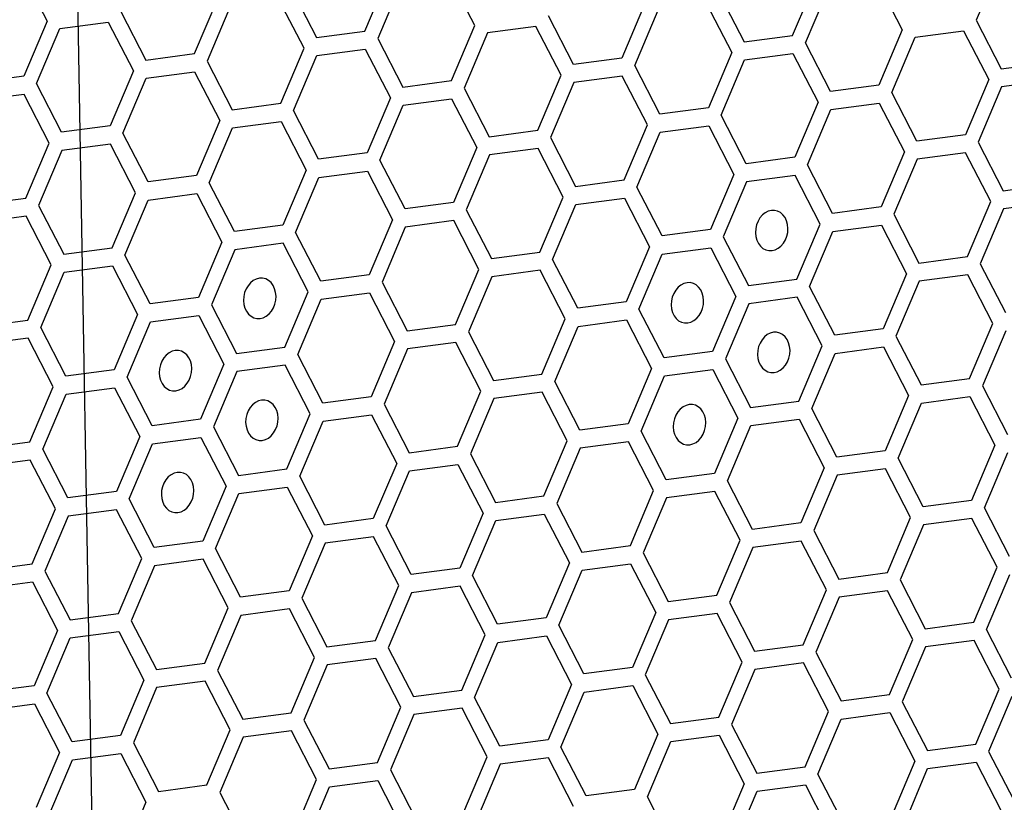
# Model space of a CAD drawing. Units: millimetres. Extents: x 0 to 420, y 0 to 297.
# Drawn here: x 213 to 217, y 204 to 207 of the extents above; entities that cross this region are included whole.
import ezdxf

# ---------------------------------------------------------------- set-up
doc = ezdxf.new("R2010")
doc.units = ezdxf.units.MM
doc.header["$LTSCALE"] = 23.1
doc.layers.add('03___PRT_ALL_CURVES', color=7, linetype='CONTINUOUS')

msp = doc.modelspace()

# ---------------------------------------------------------------- linework, layer by layer
at = {"layer": '03___PRT_ALL_CURVES', "color": 7, "linetype": 'CONTINUOUS'}
msp.add_line((212.7299, 216.4164), (213.0609, 197.1028), dxfattribs=at)
at = {"layer": '03___PRT_ALL_CURVES', "color": 40, "linetype": 'CONTINUOUS'}
for p, q in [((216.6677, 207.0839), (216.5721, 206.8584)), ((212.6643, 207.0536), (212.7671, 206.8544)), ((214.0693, 206.814), (214.1649, 207.0395)), ((214.5186, 206.8364), (214.4158, 207.0356)), ((214.2174, 207.0094), (214.1219, 206.7838)), ((215.8207, 206.796), (215.9163, 207.0215)), ((216.1672, 207.0176), (216.27, 206.8184)), ((213.7682, 206.987), (213.871, 206.7877)), ((215.5196, 206.969), (215.6224, 206.7697)), ((215.8733, 206.7658), (215.9688, 206.9913)), ((213.3705, 206.7214), (213.466, 206.9469)), ((213.5185, 206.9168), (213.423, 206.6912)), ((213.8197, 206.7438), (213.7169, 206.943)), ((215.2174, 206.9289), (215.1219, 206.7034)), ((215.4683, 206.925), (215.5711, 206.7258)), ((213.0693, 206.8944), (213.1721, 206.6951)), ((214.9235, 206.6771), (214.8207, 206.8764)), ((215.1744, 206.6732), (215.27, 206.8988)), ((212.7671, 206.8544), (212.6716, 206.6288)), ((212.8197, 206.8242), (213.018, 206.8505)), ((213.018, 206.8505), (213.1209, 206.6512)), ((214.423, 206.6108), (214.5186, 206.8364)), ((214.7694, 206.8325), (214.5711, 206.8062)), ((214.8723, 206.6332), (214.7694, 206.8325)), ((216.5721, 206.8584), (216.6749, 206.6591)), ((212.7242, 206.5986), (212.8197, 206.8242)), ((213.871, 206.7877), (214.0693, 206.814)), ((214.5711, 206.8062), (214.4756, 206.5806)), ((215.6224, 206.7697), (215.8207, 206.796)), ((216.27, 206.8184), (216.1745, 206.5928)), ((216.3225, 206.7882), (216.5209, 206.8145)), ((216.5209, 206.8145), (216.6237, 206.6152)), ((214.1219, 206.7838), (214.2247, 206.5845)), ((215.9761, 206.5665), (215.8733, 206.7658)), ((216.227, 206.5626), (216.3225, 206.7882)), ((213.1721, 206.6951), (213.3705, 206.7214)), ((213.7242, 206.5182), (213.8197, 206.7438)), ((213.7767, 206.4881), (213.8723, 206.7136)), ((213.8723, 206.7136), (214.0706, 206.7399)), ((214.0706, 206.7399), (214.1734, 206.5406)), ((215.5711, 206.7258), (215.4756, 206.5002)), ((215.6237, 206.6956), (215.822, 206.7219)), ((215.822, 206.7219), (215.9248, 206.5226)), ((213.423, 206.6912), (213.5258, 206.4919)), ((215.1219, 206.7034), (214.9235, 206.6771)), ((215.2772, 206.4739), (215.1744, 206.6732)), ((215.5281, 206.47), (215.6237, 206.6956)), ((216.6749, 206.6591), (216.8733, 206.6854)), ((213.1209, 206.6512), (213.0253, 206.4256)), ((213.1734, 206.621), (213.3717, 206.6473)), ((213.3717, 206.6473), (213.4746, 206.448)), ((214.7767, 206.4076), (214.8723, 206.6332)), ((212.6716, 206.6288), (212.4733, 206.6025)), ((212.827, 206.3994), (212.7242, 206.5986)), ((213.0779, 206.3955), (213.1734, 206.621)), ((214.2247, 206.5845), (214.423, 206.6108)), ((214.9248, 206.603), (214.8293, 206.3775)), ((215.1232, 206.6293), (214.9248, 206.603)), ((215.226, 206.43), (215.1232, 206.6293)), ((216.1745, 206.5928), (215.9761, 206.5665)), ((216.6237, 206.6152), (216.5282, 206.3896)), ((216.8746, 206.6113), (216.6762, 206.585)), ((212.6729, 206.5547), (212.4745, 206.5284)), ((212.7757, 206.3554), (212.6729, 206.5547)), ((214.4756, 206.5806), (214.5784, 206.3814)), ((216.3298, 206.3634), (216.227, 206.5626)), ((216.6762, 206.585), (216.5807, 206.3595)), ((213.5258, 206.4919), (213.7242, 206.5182)), ((214.1734, 206.5406), (214.0779, 206.3151)), ((214.1304, 206.2849), (214.226, 206.5104)), ((214.226, 206.5104), (214.4243, 206.5367)), ((214.4243, 206.5367), (214.5271, 206.3374)), ((215.9248, 206.5226), (215.8293, 206.2971)), ((215.9774, 206.4924), (216.1757, 206.5187)), ((216.1757, 206.5187), (216.2785, 206.3194)), ((213.8795, 206.2888), (213.7767, 206.4881)), ((215.4756, 206.5002), (215.2772, 206.4739)), ((215.6309, 206.2708), (215.5281, 206.47)), ((215.8818, 206.2669), (215.9774, 206.4924)), ((213.4746, 206.448), (213.379, 206.2225)), ((213.5271, 206.4179), (213.7255, 206.4441)), ((213.7255, 206.4441), (213.8283, 206.2449)), ((215.1304, 206.2045), (215.226, 206.43)), ((213.0253, 206.4256), (212.827, 206.3994)), ((213.1807, 206.1962), (213.0779, 206.3955)), ((213.4316, 206.1923), (213.5271, 206.4179)), ((214.5784, 206.3814), (214.7767, 206.4076)), ((215.183, 206.1743), (215.2785, 206.3998)), ((215.2785, 206.3998), (215.4769, 206.4261)), ((215.4769, 206.4261), (215.5797, 206.2269)), ((216.5282, 206.3896), (216.3298, 206.3634)), ((212.6802, 206.1299), (212.7757, 206.3554)), ((213.0266, 206.3515), (212.8282, 206.3253)), ((213.1294, 206.1523), (213.0266, 206.3515)), ((214.8293, 206.3775), (214.9321, 206.1782)), ((216.5807, 206.3595), (216.6835, 206.1602)), ((212.8282, 206.3253), (212.7327, 206.0997)), ((214.0779, 206.3151), (213.8795, 206.2888)), ((214.5271, 206.3374), (214.4316, 206.1119)), ((214.778, 206.3335), (214.5796, 206.3073)), ((214.8808, 206.1343), (214.778, 206.3335)), ((216.2785, 206.3194), (216.183, 206.0939)), ((216.5294, 206.3155), (216.3311, 206.2893)), ((216.6322, 206.1163), (216.5294, 206.3155)), ((214.2332, 206.0856), (214.1304, 206.2849)), ((214.5796, 206.3073), (214.4841, 206.0817)), ((215.8293, 206.2971), (215.6309, 206.2708)), ((216.3311, 206.2893), (216.2355, 206.0637)), ((213.8283, 206.2449), (213.7327, 206.0193)), ((213.8808, 206.2147), (214.0792, 206.241)), ((214.0792, 206.241), (214.182, 206.0417)), ((215.9847, 206.0676), (215.8818, 206.2669)), ((213.379, 206.2225), (213.1807, 206.1962)), ((213.5344, 205.993), (213.4316, 206.1923)), ((213.7853, 205.9891), (213.8808, 206.2147)), ((214.9321, 206.1782), (215.1304, 206.2045)), ((215.5797, 206.2269), (215.4841, 206.0013)), ((215.6322, 206.1967), (215.5367, 205.9711)), ((215.8306, 206.223), (215.6322, 206.1967)), ((215.9334, 206.0237), (215.8306, 206.223)), ((213.0339, 205.9267), (213.1294, 206.1523)), ((213.1819, 206.1221), (213.3803, 206.1484)), ((213.3803, 206.1484), (213.4831, 205.9491)), ((215.2858, 205.975), (215.183, 206.1743)), ((216.6835, 206.1602), (216.8818, 206.1865)), ((212.4818, 206.1036), (212.6802, 206.1299)), ((213.0864, 205.8966), (213.1819, 206.1221)), ((214.4316, 206.1119), (214.2332, 206.0856)), ((214.7853, 205.9087), (214.8808, 206.1343)), ((214.9334, 206.1041), (215.1317, 206.1304)), ((215.1317, 206.1304), (215.2345, 205.9311)), ((216.5367, 205.8907), (216.6322, 206.1163)), ((216.8831, 206.1124), (216.6848, 206.0861)), ((212.7327, 206.0997), (212.8355, 205.9004)), ((214.4841, 206.0817), (214.5869, 205.8824)), ((214.8378, 205.8785), (214.9334, 206.1041)), ((216.183, 206.0939), (215.9847, 206.0676)), ((216.6848, 206.0861), (216.5892, 205.8605)), ((212.6814, 206.0558), (212.4831, 206.0295)), ((212.7842, 205.8565), (212.6814, 206.0558)), ((214.182, 206.0417), (214.0864, 205.8161)), ((214.4329, 206.0378), (214.2345, 206.0115)), ((214.5357, 205.8385), (214.4329, 206.0378)), ((216.2355, 206.0637), (216.3383, 205.8644)), ((213.7327, 206.0193), (213.5344, 205.993)), ((213.8881, 205.7899), (213.7853, 205.9891)), ((214.2345, 206.0115), (214.139, 205.786)), ((215.4841, 206.0013), (215.2858, 205.975)), ((215.8378, 205.7981), (215.9334, 206.0237)), ((215.8904, 205.768), (215.9859, 205.9935)), ((215.9859, 205.9935), (216.1843, 206.0198)), ((216.1843, 206.0198), (216.2871, 205.8205)), ((213.4831, 205.9491), (213.3876, 205.7236)), ((213.734, 205.9452), (213.5356, 205.9189)), ((213.8368, 205.7459), (213.734, 205.9452)), ((215.5367, 205.9711), (215.6395, 205.7719)), ((212.8355, 205.9004), (213.0339, 205.9267)), ((213.5356, 205.9189), (213.4401, 205.6934)), ((214.5869, 205.8824), (214.7853, 205.9087)), ((215.2345, 205.9311), (215.139, 205.7056)), ((215.2871, 205.9009), (215.4854, 205.9272)), ((215.4854, 205.9272), (215.5882, 205.7279)), ((213.1892, 205.6973), (213.0864, 205.8966)), ((214.9406, 205.6793), (214.8378, 205.8785)), ((215.1915, 205.6754), (215.2871, 205.9009)), ((216.3383, 205.8644), (216.5367, 205.8907)), ((212.6887, 205.631), (212.7842, 205.8565)), ((212.7413, 205.6008), (212.8368, 205.8264)), ((212.8368, 205.8264), (213.0351, 205.8526)), ((213.0351, 205.8526), (213.138, 205.6534)), ((214.4401, 205.613), (214.5357, 205.8385)), ((214.7865, 205.8346), (214.5882, 205.8083)), ((214.8894, 205.6353), (214.7865, 205.8346)), ((216.5892, 205.8605), (216.692, 205.6613)), ((214.0864, 205.8161), (213.8881, 205.7899)), ((214.139, 205.786), (214.2418, 205.5867)), ((214.5882, 205.8083), (214.4927, 205.5828)), ((215.6395, 205.7719), (215.8378, 205.7981)), ((216.2871, 205.8205), (216.1916, 205.595)), ((216.3396, 205.7903), (216.2441, 205.5648)), ((216.538, 205.8166), (216.3396, 205.7903)), ((216.6408, 205.6173), (216.538, 205.8166)), ((213.7413, 205.5204), (213.8368, 205.7459)), ((215.9932, 205.5687), (215.8904, 205.768)), ((213.3876, 205.7236), (213.1892, 205.6973)), ((213.7938, 205.4902), (213.8894, 205.7158)), ((213.8894, 205.7158), (214.0877, 205.742)), ((214.0877, 205.742), (214.1905, 205.5428)), ((215.139, 205.7056), (214.9406, 205.6793)), ((215.5882, 205.7279), (215.4927, 205.5024)), ((215.8391, 205.724), (215.6408, 205.6978)), ((215.9419, 205.5248), (215.8391, 205.724)), ((213.4401, 205.6934), (213.5429, 205.4941)), ((215.2943, 205.4761), (215.1915, 205.6754)), ((215.6408, 205.6978), (215.5452, 205.4722)), ((212.4904, 205.6047), (212.6887, 205.631)), ((213.138, 205.6534), (213.0424, 205.4278)), ((213.095, 205.3976), (213.1905, 205.6232)), ((213.1905, 205.6232), (213.3888, 205.6495)), ((213.3888, 205.6495), (213.4917, 205.4502)), ((214.7938, 205.4098), (214.8894, 205.6353)), ((214.9419, 205.6052), (215.1403, 205.6315)), ((215.1403, 205.6315), (215.2431, 205.4322)), ((212.8441, 205.4015), (212.7413, 205.6008)), ((214.2418, 205.5867), (214.4401, 205.613)), ((214.4927, 205.5828), (214.5955, 205.3835)), ((214.8464, 205.3796), (214.9419, 205.6052)), ((216.1916, 205.595), (215.9932, 205.5687)), ((216.5453, 205.3918), (216.6408, 205.6173)), ((216.6933, 205.5872), (216.5978, 205.3616)), ((212.69, 205.5569), (212.4916, 205.5306)), ((212.7928, 205.3576), (212.69, 205.5569)), ((214.1905, 205.5428), (214.095, 205.3172)), ((216.2441, 205.5648), (216.3469, 205.3655)), ((213.5429, 205.4941), (213.7413, 205.5204)), ((214.2431, 205.5126), (214.1475, 205.287)), ((214.4414, 205.5389), (214.2431, 205.5126)), ((214.5442, 205.3396), (214.4414, 205.5389)), ((215.4927, 205.5024), (215.2943, 205.4761)), ((215.8464, 205.2992), (215.9419, 205.5248)), ((215.9945, 205.4946), (216.1928, 205.5209)), ((216.1928, 205.5209), (216.2957, 205.3216)), ((213.8966, 205.2909), (213.7938, 205.4902)), ((215.5452, 205.4722), (215.648, 205.2729)), ((215.8989, 205.269), (215.9945, 205.4946)), ((213.0424, 205.4278), (212.8441, 205.4015)), ((213.4917, 205.4502), (213.3961, 205.2246)), ((213.7426, 205.4463), (213.5442, 205.42)), ((213.8454, 205.247), (213.7426, 205.4463)), ((215.2431, 205.4322), (215.1475, 205.2066)), ((215.2956, 205.402), (215.494, 205.4283)), ((215.494, 205.4283), (215.5968, 205.229)), ((213.1978, 205.1984), (213.095, 205.3976)), ((213.5442, 205.42), (213.4487, 205.1945)), ((214.5955, 205.3835), (214.7938, 205.4098)), ((215.2001, 205.1765), (215.2956, 205.402)), ((216.3469, 205.3655), (216.5453, 205.3918)), ((212.6973, 205.1321), (212.7928, 205.3576)), ((212.8453, 205.3274), (213.0437, 205.3537)), ((213.0437, 205.3537), (213.1465, 205.1544)), ((214.9492, 205.1804), (214.8464, 205.3796)), ((216.5978, 205.3616), (216.7006, 205.1623)), ((212.7498, 205.1019), (212.8453, 205.3274)), ((214.095, 205.3172), (213.8966, 205.2909)), ((214.4487, 205.1141), (214.5442, 205.3396)), ((214.5967, 205.3094), (214.5012, 205.0839)), ((214.7951, 205.3357), (214.5967, 205.3094)), ((214.8979, 205.1364), (214.7951, 205.3357)), ((216.2957, 205.3216), (216.2001, 205.096)), ((216.3482, 205.2914), (216.5465, 205.3177)), ((216.5465, 205.3177), (216.6493, 205.1184)), ((214.1475, 205.287), (214.2503, 205.0878)), ((215.648, 205.2729), (215.8464, 205.2992)), ((216.0018, 205.0698), (215.8989, 205.269)), ((216.2526, 205.0659), (216.3482, 205.2914)), ((213.3961, 205.2246), (213.1978, 205.1984)), ((213.7498, 205.0215), (213.8454, 205.247)), ((213.8979, 205.2168), (214.0963, 205.2431)), ((214.0963, 205.2431), (214.1991, 205.0439)), ((215.5968, 205.229), (215.5012, 205.0035)), ((215.6493, 205.1988), (215.8477, 205.2251)), ((215.8477, 205.2251), (215.9505, 205.0258)), ((213.4487, 205.1945), (213.5515, 204.9952)), ((213.8024, 204.9913), (213.8979, 205.2168)), ((215.1475, 205.2066), (214.9492, 205.1804)), ((215.5538, 204.9733), (215.6493, 205.1988)), ((213.1465, 205.1544), (213.051, 204.9289)), ((213.199, 205.1243), (213.3974, 205.1505)), ((213.3974, 205.1505), (213.5002, 204.9513)), ((215.3029, 204.9772), (215.2001, 205.1765)), ((212.4989, 205.1058), (212.6973, 205.1321)), ((212.8526, 204.9026), (212.7498, 205.1019)), ((213.1035, 204.8987), (213.199, 205.1243)), ((214.2503, 205.0878), (214.4487, 205.1141)), ((214.8024, 204.9109), (214.8979, 205.1364)), ((214.9505, 205.1063), (214.8549, 204.8807)), ((215.1488, 205.1325), (214.9505, 205.1063)), ((215.2516, 204.9333), (215.1488, 205.1325)), ((216.6493, 205.1184), (216.5538, 204.8929)), ((212.6985, 205.058), (212.5002, 205.0317)), ((212.8014, 204.8587), (212.6985, 205.058)), ((214.5012, 205.0839), (214.604, 204.8846)), ((216.2001, 205.096), (216.0018, 205.0698)), ((216.3555, 204.8666), (216.2526, 205.0659)), ((216.6063, 204.8627), (216.7019, 205.0883)), ((213.5515, 204.9952), (213.7498, 205.0215)), ((214.1991, 205.0439), (214.1035, 204.8183)), ((214.2516, 205.0137), (214.45, 205.04)), ((214.45, 205.04), (214.5528, 204.8407)), ((215.9505, 205.0258), (215.8549, 204.8003)), ((216.2014, 205.022), (216.003, 204.9957)), ((216.3042, 204.8227), (216.2014, 205.022)), ((213.9052, 204.792), (213.8024, 204.9913)), ((214.1561, 204.7881), (214.2516, 205.0137)), ((215.5012, 205.0035), (215.3029, 204.9772)), ((216.003, 204.9957), (215.9075, 204.7701)), ((213.5002, 204.9513), (213.4047, 204.7257)), ((213.5527, 204.9211), (213.7511, 204.9474)), ((213.7511, 204.9474), (213.8539, 204.7481)), ((215.6566, 204.774), (215.5538, 204.9733)), ((213.051, 204.9289), (212.8526, 204.9026)), ((213.2063, 204.6994), (213.1035, 204.8987)), ((213.4572, 204.6955), (213.5527, 204.9211)), ((214.604, 204.8846), (214.8024, 204.9109)), ((215.1561, 204.7077), (215.2516, 204.9333)), ((215.3042, 204.9031), (215.2086, 204.6775)), ((215.5025, 204.9294), (215.3042, 204.9031)), ((215.6053, 204.7301), (215.5025, 204.9294)), ((212.7058, 204.6331), (212.8014, 204.8587)), ((214.8549, 204.8807), (214.9577, 204.6814)), ((216.5538, 204.8929), (216.3555, 204.8666)), ((216.7091, 204.6634), (216.6063, 204.8627)), ((212.8539, 204.8285), (212.7584, 204.603)), ((213.0522, 204.8548), (212.8539, 204.8285)), ((213.1551, 204.6555), (213.0522, 204.8548)), ((214.1035, 204.8183), (213.9052, 204.792)), ((214.5528, 204.8407), (214.4572, 204.6151)), ((214.6053, 204.8105), (214.8036, 204.8368)), ((214.8036, 204.8368), (214.9065, 204.6375)), ((216.2087, 204.5971), (216.3042, 204.8227)), ((216.5551, 204.8188), (216.3567, 204.7925)), ((216.6579, 204.6195), (216.5551, 204.8188)), ((214.2589, 204.5889), (214.1561, 204.7881)), ((214.5098, 204.585), (214.6053, 204.8105)), ((215.8549, 204.8003), (215.6566, 204.774)), ((216.3567, 204.7925), (216.2612, 204.567)), ((213.8539, 204.7481), (213.7584, 204.5226)), ((214.1048, 204.7442), (213.9065, 204.7179)), ((214.2076, 204.5449), (214.1048, 204.7442)), ((215.9075, 204.7701), (216.0103, 204.5709)), ((213.4047, 204.7257), (213.2063, 204.6994)), ((213.56, 204.4963), (213.4572, 204.6955)), ((213.9065, 204.7179), (213.8109, 204.4924)), ((214.9577, 204.6814), (215.1561, 204.7077)), ((215.5098, 204.5045), (215.6053, 204.7301)), ((215.6579, 204.6999), (215.5623, 204.4744)), ((215.8562, 204.7262), (215.6579, 204.6999)), ((215.959, 204.5269), (215.8562, 204.7262)), ((213.0595, 204.43), (213.1551, 204.6555)), ((215.2086, 204.6775), (215.3114, 204.4783)), ((212.5075, 204.6069), (212.7058, 204.6331)), ((213.2076, 204.6253), (213.1121, 204.3998)), ((213.406, 204.6516), (213.2076, 204.6253)), ((213.5088, 204.4524), (213.406, 204.6516)), ((214.4572, 204.6151), (214.2589, 204.5889)), ((214.9065, 204.6375), (214.8109, 204.412)), ((214.959, 204.6073), (215.1574, 204.6336)), ((215.1574, 204.6336), (215.2602, 204.4343)), ((216.5624, 204.394), (216.6579, 204.6195)), ((212.7584, 204.603), (212.8612, 204.4037)), ((214.6126, 204.3857), (214.5098, 204.585)), ((214.8635, 204.3818), (214.959, 204.6073)), ((216.0103, 204.5709), (216.2087, 204.5971)), ((216.6149, 204.3638), (216.7104, 204.5893)), ((212.5087, 204.5328), (212.7071, 204.559)), ((212.7071, 204.559), (212.8099, 204.3598)), ((214.1121, 204.3194), (214.2076, 204.5449)), ((214.4585, 204.541), (214.2602, 204.5148)), ((214.5613, 204.3418), (214.4585, 204.541)), ((216.2612, 204.567), (216.364, 204.3677)), ((213.7584, 204.5226), (213.56, 204.4963)), ((214.2602, 204.5148), (214.1646, 204.2892)), ((215.3114, 204.4783), (215.5098, 204.5045)), ((215.8635, 204.3014), (215.959, 204.5269)), ((216.0116, 204.4968), (215.916, 204.2712)), ((216.2099, 204.523), (216.0116, 204.4968)), ((216.3128, 204.3238), (216.2099, 204.523)), ((213.8109, 204.4924), (213.9137, 204.2931)), ((215.5623, 204.4744), (215.6651, 204.2751)), ((212.8612, 204.4037), (213.0595, 204.43)), ((213.4132, 204.2268), (213.5088, 204.4524)), ((213.5613, 204.4222), (213.4658, 204.1966)), ((213.7597, 204.4485), (213.5613, 204.4222)), ((213.8625, 204.2492), (213.7597, 204.4485)), ((215.2602, 204.4343), (215.1646, 204.2088)), ((215.5111, 204.4304), (215.3127, 204.4042)), ((215.6139, 204.2312), (215.5111, 204.4304)), ((213.1121, 204.3998), (213.2149, 204.2005)), ((214.8109, 204.412), (214.6126, 204.3857)), ((214.9663, 204.1825), (214.8635, 204.3818)), ((215.3127, 204.4042), (215.2172, 204.1786)), ((216.364, 204.3677), (216.5624, 204.394)), ((212.8099, 204.3598), (212.7144, 204.1342)), ((212.8624, 204.3296), (213.0608, 204.3559)), ((213.0608, 204.3559), (213.1636, 204.1566)), ((214.4658, 204.1162), (214.5613, 204.3418)), ((214.6138, 204.3116), (214.8122, 204.3379)), ((214.8122, 204.3379), (214.915, 204.1386)), ((216.7177, 204.1645), (216.6149, 204.3638)), ((212.7669, 204.104), (212.8624, 204.3296)), ((213.9137, 204.2931), (214.1121, 204.3194)), ((214.5183, 204.086), (214.6138, 204.3116)), ((215.6651, 204.2751), (215.8635, 204.3014)), ((216.2172, 204.0982), (216.3128, 204.3238)), ((216.3653, 204.2936), (216.2697, 204.068)), ((216.5636, 204.3199), (216.3653, 204.2936)), ((216.6664, 204.1206), (216.5636, 204.3199)), ((214.1646, 204.2892), (214.2674, 204.0899)), ((215.916, 204.2712), (216.0189, 204.0719)), ((213.2149, 204.2005), (213.4132, 204.2268)), ((213.7669, 204.0236), (213.8625, 204.2492)), ((213.915, 204.219), (213.8195, 203.9935)), ((214.1134, 204.2453), (213.915, 204.219)), ((214.2162, 204.046), (214.1134, 204.2453)), ((215.5183, 204.0056), (215.6139, 204.2312)), ((215.8648, 204.2273), (215.6664, 204.201)), ((215.9676, 204.028), (215.8648, 204.2273)), ((213.4658, 204.1966), (213.5686, 203.9974)), ((215.1646, 204.2088), (214.9663, 204.1825)), ((215.2172, 204.1786), (215.32, 203.9793)), ((215.6664, 204.201), (215.5709, 203.9755)), ((212.7144, 204.1342), (212.516, 204.1079)), ((213.1636, 204.1566), (213.0681, 203.9311)), ((213.4145, 204.1527), (213.2161, 204.1264)), ((213.5173, 203.9534), (213.4145, 204.1527)), ((214.915, 204.1386), (214.8195, 203.913)), ((214.9676, 204.1084), (215.1659, 204.1347)), ((215.1659, 204.1347), (215.2687, 203.9354)), ((212.8697, 203.9048), (212.7669, 204.104)), ((213.2161, 204.1264), (213.1206, 203.9009)), ((214.2674, 204.0899), (214.4658, 204.1162)), ((214.872, 203.8829), (214.9676, 204.1084)), ((216.0189, 204.0719), (216.2172, 204.0982)), ((216.5709, 203.895), (216.6664, 204.1206)), ((216.719, 204.0904), (216.6234, 203.8649)), ((212.5173, 204.0338), (212.7156, 204.0601)), ((212.7156, 204.0601), (212.8185, 203.8608)), ((214.6211, 203.8868), (214.5183, 204.086)), ((216.2697, 204.068), (216.3726, 203.8688)), ((213.5686, 203.9974), (213.7669, 204.0236)), ((214.1207, 203.8205), (214.2162, 204.046)), ((214.2687, 204.0158), (214.1732, 203.7903)), ((214.4671, 204.0421), (214.2687, 204.0158)), ((214.5699, 203.8428), (214.4671, 204.0421)), ((215.8721, 203.8025), (215.9676, 204.028)), ((216.0201, 203.9978), (216.2185, 204.0241)), ((216.2185, 204.0241), (216.3213, 203.8248)), ((213.8195, 203.9935), (213.9223, 203.7942)), ((215.32, 203.9793), (215.5183, 204.0056)), ((215.5709, 203.9755), (215.6737, 203.7762)), ((215.9246, 203.7723), (216.0201, 203.9978)), ((213.0681, 203.9311), (212.8697, 203.9048)), ((213.4218, 203.7279), (213.5173, 203.9534)), ((213.7682, 203.9495), (213.5699, 203.9233)), ((213.871, 203.7503), (213.7682, 203.9495)), ((215.2687, 203.9354), (215.1732, 203.7099)), ((215.3213, 203.9053), (215.5196, 203.9315)), ((215.5196, 203.9315), (215.6224, 203.7323)), ((213.1206, 203.9009), (213.2234, 203.7016)), ((213.5699, 203.9233), (213.4743, 203.6977)), ((214.8195, 203.913), (214.6211, 203.8868)), ((215.2257, 203.6797), (215.3213, 203.9053)), ((216.3726, 203.8688), (216.5709, 203.895)), ((212.8185, 203.8608), (212.7229, 203.6353)), ((212.871, 203.8307), (213.0694, 203.857)), ((213.0694, 203.857), (213.1722, 203.6577)), ((214.9748, 203.6836), (214.872, 203.8829)), ((216.6234, 203.8649), (216.7262, 203.6656)), ((212.7755, 203.6051), (212.871, 203.8307)), ((213.9223, 203.7942), (214.1207, 203.8205)), ((214.4743, 203.6173), (214.5699, 203.8428)), ((214.6224, 203.8127), (214.5269, 203.5871)), ((214.8208, 203.8389), (214.6224, 203.8127)), ((214.9236, 203.6397), (214.8208, 203.8389)), ((216.3213, 203.8248), (216.2258, 203.5993)), ((216.3738, 203.7947), (216.5722, 203.8209)), ((216.5722, 203.8209), (216.675, 203.6217)), ((214.1732, 203.7903), (214.276, 203.591)), ((215.6737, 203.7762), (215.8721, 203.8025)), ((216.0274, 203.573), (215.9246, 203.7723)), ((216.2783, 203.5691), (216.3738, 203.7947)), ((213.2234, 203.7016), (213.4218, 203.7279)), ((213.7755, 203.5247), (213.871, 203.7503)), ((213.9236, 203.7201), (214.1219, 203.7464)), ((214.1219, 203.7464), (214.2247, 203.5471)), ((215.6224, 203.7323), (215.5269, 203.5067)), ((215.675, 203.7021), (215.8733, 203.7284)), ((215.8733, 203.7284), (215.9761, 203.5291)), ((213.4743, 203.6977), (213.5771, 203.4984)), ((213.828, 203.4945), (213.9236, 203.7201)), ((215.1732, 203.7099), (214.9748, 203.6836)), ((215.5794, 203.4765), (215.675, 203.7021)), ((213.1722, 203.6577), (213.0766, 203.4321)), ((215.3285, 203.4804), (215.2257, 203.6797))]:
    msp.add_line(p, q, dxfattribs=at)
at = {"layer": '03___PRT_ALL_CURVES', "color": 7, "linetype": 'CONTINUOUS'}
for points in [[(215.7336, 206.0797), (215.7207, 206.0764), (215.7084, 206.0701), (215.697, 206.061), (215.687, 206.0493), (215.679, 206.0358), (215.6731, 206.0209), (215.6695, 206.005), (215.6685, 205.9886), (215.6701, 205.9728), (215.6741, 205.9579), (215.6804, 205.9446), (215.689, 205.933), (215.6992, 205.9242), (215.7108, 205.9181), (215.7233, 205.915), (215.7364, 205.9152)], [(215.7364, 205.9152), (215.7493, 205.9184), (215.7617, 205.9247), (215.773, 205.9338), (215.7831, 205.9455), (215.7911, 205.959), (215.797, 205.9739), (215.8005, 205.9898), (215.8015, 206.0062), (215.8, 206.022), (215.796, 206.0369), (215.7897, 206.0503), (215.7811, 206.0618), (215.7709, 206.0707), (215.7593, 206.0767), (215.7468, 206.0798), (215.7336, 206.0797)], [(213.6371, 205.8019), (213.6242, 205.7986), (213.6118, 205.7923), (213.6005, 205.7833), (213.5904, 205.7716), (213.5824, 205.7581), (213.5765, 205.7431), (213.573, 205.7273), (213.572, 205.7108), (213.5735, 205.695), (213.5775, 205.6802), (213.5838, 205.6668), (213.5924, 205.6553), (213.6026, 205.6464), (213.6142, 205.6403), (213.6267, 205.6373), (213.6399, 205.6374)], [(213.6399, 205.6374), (213.6528, 205.6407), (213.6651, 205.647), (213.6764, 205.656), (213.6865, 205.6677), (213.6945, 205.6812), (213.7004, 205.6962), (213.7039, 205.712), (213.705, 205.7285), (213.7034, 205.7443), (213.6994, 205.7591), (213.6931, 205.7725), (213.6845, 205.784), (213.6743, 205.7929), (213.6627, 205.799), (213.6502, 205.802), (213.6371, 205.8019)], [(215.3885, 205.7839), (215.3756, 205.7806), (215.3632, 205.7743), (215.3519, 205.7653), (215.3418, 205.7536), (215.3338, 205.7401), (215.3279, 205.7251), (215.3244, 205.7093), (215.3234, 205.6928), (215.3249, 205.677), (215.3289, 205.6622), (215.3353, 205.6488), (215.3438, 205.6373), (215.354, 205.6284), (215.3656, 205.6223), (215.3781, 205.6193), (215.3913, 205.6194)], [(215.3913, 205.6194), (215.4042, 205.6227), (215.4165, 205.629), (215.4279, 205.638), (215.4379, 205.6497), (215.4459, 205.6632), (215.4518, 205.6782), (215.4554, 205.694), (215.4564, 205.7105), (215.4549, 205.7263), (215.4508, 205.7411), (215.4445, 205.7545), (215.4359, 205.766), (215.4257, 205.7749), (215.4141, 205.781), (215.4016, 205.784), (215.3885, 205.7839)], [(215.7422, 205.5807), (215.7293, 205.5775), (215.7169, 205.5712), (215.7056, 205.5621), (215.6956, 205.5504), (215.6875, 205.5369), (215.6816, 205.522), (215.6781, 205.5061), (215.6771, 205.4897), (215.6786, 205.4739), (215.6826, 205.459), (215.689, 205.4456), (215.6975, 205.4341), (215.7077, 205.4252), (215.7193, 205.4192), (215.7318, 205.4161), (215.745, 205.4162)], [(215.745, 205.4162), (215.7579, 205.4195), (215.7702, 205.4258), (215.7816, 205.4349), (215.7916, 205.4466), (215.7996, 205.4601), (215.8055, 205.475), (215.8091, 205.4909), (215.8101, 205.5073), (215.8086, 205.5231), (215.8045, 205.538), (215.7982, 205.5513), (215.7896, 205.5629), (215.7794, 205.5717), (215.7678, 205.5778), (215.7553, 205.5809), (215.7422, 205.5807)], [(213.2919, 205.5062), (213.279, 205.5029), (213.2667, 205.4966), (213.2553, 205.4875), (213.2453, 205.4758), (213.2373, 205.4623), (213.2314, 205.4474), (213.2278, 205.4315), (213.2268, 205.4151), (213.2283, 205.3993), (213.2324, 205.3844), (213.2387, 205.3711), (213.2473, 205.3595), (213.2575, 205.3507), (213.2691, 205.3446), (213.2815, 205.3415), (213.2947, 205.3417)], [(213.2947, 205.3417), (213.3076, 205.3449), (213.32, 205.3512), (213.3313, 205.3603), (213.3413, 205.372), (213.3494, 205.3855), (213.3553, 205.4004), (213.3588, 205.4163), (213.3598, 205.4327), (213.3583, 205.4485), (213.3543, 205.4634), (213.3479, 205.4768), (213.3393, 205.4883), (213.3291, 205.4972), (213.3176, 205.5032), (213.3051, 205.5063), (213.2919, 205.5062)], [(213.6456, 205.303), (213.6327, 205.2997), (213.6204, 205.2934), (213.609, 205.2844), (213.599, 205.2727), (213.591, 205.2592), (213.5851, 205.2442), (213.5815, 205.2284), (213.5805, 205.2119), (213.582, 205.1961), (213.5861, 205.1813), (213.5924, 205.1679), (213.601, 205.1564), (213.6112, 205.1475), (213.6228, 205.1414), (213.6353, 205.1384), (213.6484, 205.1385)], [(213.6484, 205.1385), (213.6613, 205.1418), (213.6737, 205.1481), (213.685, 205.1571), (213.695, 205.1688), (213.7031, 205.1823), (213.709, 205.1973), (213.7125, 205.2131), (213.7135, 205.2296), (213.712, 205.2454), (213.708, 205.2602), (213.7016, 205.2736), (213.6931, 205.2851), (213.6828, 205.294), (213.6713, 205.3001), (213.6588, 205.3031), (213.6456, 205.303)], [(215.397, 205.285), (215.3841, 205.2817), (215.3718, 205.2754), (215.3604, 205.2664), (215.3504, 205.2547), (215.3424, 205.2412), (215.3365, 205.2262), (215.3329, 205.2104), (215.3319, 205.1939), (215.3335, 205.1781), (215.3375, 205.1632), (215.3438, 205.1499), (215.3524, 205.1383), (215.3626, 205.1295), (215.3742, 205.1234), (215.3867, 205.1204), (215.3998, 205.1205)], [(215.3998, 205.1205), (215.4127, 205.1238), (215.4251, 205.1301), (215.4364, 205.1391), (215.4465, 205.1508), (215.4545, 205.1643), (215.4604, 205.1793), (215.4639, 205.1951), (215.4649, 205.2115), (215.4634, 205.2274), (215.4594, 205.2422), (215.453, 205.2556), (215.4445, 205.2671), (215.4343, 205.276), (215.4227, 205.2821), (215.4102, 205.2851), (215.397, 205.285)], [(213.3005, 205.0072), (213.2876, 205.004), (213.2752, 204.9977), (213.2639, 204.9886), (213.2538, 204.9769), (213.2458, 204.9634), (213.2399, 204.9485), (213.2364, 204.9326), (213.2353, 204.9162), (213.2369, 204.9004), (213.2409, 204.8855), (213.2472, 204.8721), (213.2558, 204.8606), (213.266, 204.8517), (213.2776, 204.8457), (213.2901, 204.8426), (213.3033, 204.8427)], [(213.3033, 204.8427), (213.3162, 204.846), (213.3285, 204.8523), (213.3398, 204.8614), (213.3499, 204.8731), (213.3579, 204.8866), (213.3638, 204.9015), (213.3673, 204.9174), (213.3684, 204.9338), (213.3668, 204.9496), (213.3628, 204.9645), (213.3565, 204.9778), (213.3479, 204.9894), (213.3377, 204.9982), (213.3261, 205.0043), (213.3136, 205.0074), (213.3005, 205.0072)]]:
    msp.add_lwpolyline(points, dxfattribs=at)

doc.saveas('drawing.dxf')
